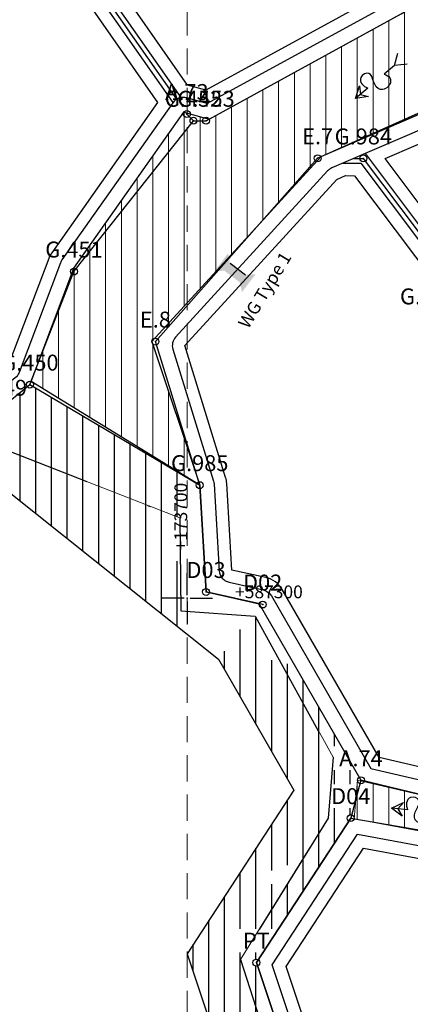
# Model space of a CAD drawing. Units: inches. Extents: x -5 to 8141, y -776 to 5164.
# Drawn here: x 6762 to 6777, y 3373 to 3411 of the extents above; entities that cross this region are included whole.
import ezdxf
from ezdxf.enums import TextEntityAlignment as Align

# ---------------------------------------------------------------- set-up
doc = ezdxf.new("R2010")
doc.units = ezdxf.units.IN
doc.header["$MEASUREMENT"] = 0
doc.linetypes.add('DASHDOT', pattern=[1, 0.5, -0.25, 0, -0.25])
doc.linetypes.add('DASHEDX2', pattern=[1.5, 1, -0.5])
for name, color, linetype in [('BANGUNAN', 5, 'Continuous'), ('BATAS DESA', 6, 'Continuous'), ('BULAT1', 7, 'Continuous'), ('Double', 144, 'Continuous'), ('Grid', 7, 'Continuous'), ('PATOK1', 7, 'Continuous'), ('tambak', 7, 'Continuous'), ('Tanggul', 7, 'Continuous')]:
    doc.layers.add(name, color=color, linetype=linetype)
doc.layers.add('Sal_existing', color=1, linetype='Continuous', lineweight=15)
doc.styles.add('L100', font='simplex.shx', dxfattribs={"height": 0.254})
doc.styles.add('L80', font='simplex.shx', dxfattribs={"height": 0.203})

msp = doc.modelspace()

# ---------------------------------------------------------------- hatches: boundary and pattern name
at = {"layer": 'BATAS DESA'}
h = msp.add_hatch(color=6, dxfattribs=at)
h.paths.add_polyline_path([(6769.789, 3401.617), (6769.267, 3400.929), (6769.651, 3400.956), (6769.866, 3401.24)])
h.paths.add_polyline_path([(6770.46, 3400.792), (6770.242, 3400.508), (6770.319, 3400.132), (6770.84, 3400.819)])
msp.add_hatch(color=6, dxfattribs=at).paths.add_polyline_path([(6769.867, 3401.242), (6769.65, 3400.955), (6770.24, 3400.507), (6770.46, 3400.792)])

# ---------------------------------------------------------------- linework, layer by layer
at = {"layer": 'BANGUNAN', "lineweight": -3}
for points in [[(6776.624, 3408.838), (6776.137, 3408.792), (6776.261, 3409.265)], [(6776.137, 3408.792), (6775.742, 3408.457)], [(6775.117, 3407.928), (6774.646, 3407.528)], [(6776.638, 3380.362), (6776.023, 3380.424)]]:
    msp.add_lwpolyline(points, dxfattribs=at)
for points in [[(6774.646, 3407.528), (6774.804, 3408.012), (6774.837, 3407.69), (6775.15, 3407.605)], [(6776.023, 3380.424), (6776.482, 3380.646), (6776.272, 3380.399), (6776.428, 3380.115)]]:
    msp.add_lwpolyline(points, close=True, dxfattribs=at)
for points in [[(6775.742, 3408.457), (6775.834, 3408.424), (6776.012, 3408.36), (6775.99, 3407.989), (6775.561, 3407.767), (6775.321, 3408.151), (6775.237, 3408.601), (6774.784, 3408.394), (6774.87, 3408.051), (6775.033, 3407.97), (6775.117, 3407.928)], [(6777.453, 3380.278), (6777.493, 3380.189), (6777.57, 3380.015), (6777.288, 3379.775), (6776.829, 3379.93), (6776.941, 3380.369), (6777.206, 3380.742), (6776.744, 3380.925), (6776.555, 3380.625), (6776.61, 3380.452), (6776.638, 3380.362)]]:
    msp.add_open_spline(points, degree=3, knots=[0, 0, 0, 0, 2.19934, 4.268021, 7.681409, 11.019393, 13.992759, 16.863103, 18.986773, 21.280737, 21.280737, 21.280737, 21.280737], dxfattribs=at)
at = {"layer": 'BATAS DESA', "color": 6}
msp.add_line((6769.867, 3401.242), (6770.46, 3400.792), dxfattribs=at)
at = {"layer": 'BATAS DESA', "linetype": 'DASHDOT', "ltscale": 10}
msp.add_lwpolyline([(6759.748, 3394.722), (6767.945, 3391.515), (6767.993, 3387.964), (6770.82, 3387.763), (6773.795, 3382.367), (6773.607, 3380.046), (6770.27, 3374.646), (6771.658, 3370.323)], dxfattribs=at)
at = {"layer": 'BATAS DESA', "linetype": 'DASHDOT', "lineweight": 5, "ltscale": 10}
msp.add_lwpolyline([(6771.658, 3370.323), (6770.27, 3374.646), (6773.607, 3380.046), (6773.795, 3382.367), (6770.82, 3387.763), (6767.993, 3387.964), (6767.945, 3391.515), (6759.748, 3394.722)], dxfattribs=at)
at = {"layer": 'BULAT1', "color": 1, "ltscale": 10}
for centre in [(6768.218, 3406.938, 0.213), (6768.471, 3406.683), (6768.951, 3406.683), (6773.208, 3405.249), (6774.951, 3405.243), (6763.911, 3400.923), (6767.018, 3398.247), (6762.231, 3396.603), (6768.711, 3392.763), (6768.951, 3388.683), (6771.111, 3388.203), (6774.86, 3381.49, 0.277), (6774.471, 3380.043), (6770.871, 3374.523)]:
    msp.add_circle(centre, 0.132, dxfattribs=at)
for p in [(6768.218, 3406.938, 0.213), (6768.471, 3406.683), (6768.951, 3406.683), (6773.208, 3405.249), (6774.951, 3405.243), (6763.911, 3400.923), (6767.018, 3398.247), (6762.231, 3396.603), (6768.711, 3392.763), (6768.951, 3388.683), (6771.111, 3388.203), (6774.86, 3381.49, 0.277), (6774.471, 3380.043), (6770.871, 3374.523)]:
    msp.add_point(p, dxfattribs=at)
at = {"layer": 'Double', "color": 6}
for points in [[(6764.891, 3412.862), (6761.944, 3417.087), (6768.53, 3421.82), (6775.253, 3411.316), (6768.939, 3407.853), (6768.249, 3408.046), (6765.097, 3412.566)], [(6781.091, 3407.532), (6783.639, 3402.253), (6782.145, 3401.71), (6780.488, 3403.92), (6778.568, 3401.52), (6775.781, 3405.236), (6778.149, 3406.26)]]:
    msp.add_lwpolyline(points, dxfattribs=at)
at = {"layer": 'Double', "color": 144, "elevation": 0.213}
msp.add_lwpolyline([(6767.692, 3407.378), (6764.388, 3412.115)], dxfattribs=at)
at = {"layer": 'Double', "color": 144}
for points in [[(6767.997, 3407.569), (6764.692, 3412.308)], [(6778.555, 3400.737), (6775.041, 3405.422), (6775.002, 3405.423)], [(6774.175, 3405.065), (6774.861, 3405.063), (6778.323, 3400.446), (6778.308, 3400.428), (6787.059, 3391.92), (6792.962, 3384.836), (6790.756, 3381.827)]]:
    msp.add_lwpolyline(points, dxfattribs=at)
at = {"layer": 'Double', "color": 6}
for points in [[(6790.499, 3382.288, 0.00168), (6790.493, 3382.287), (6783.008, 3380.621), (6775.551, 3382.358), (6771.861, 3388.773, 0.210558), (6771.237, 3389.232), (6769.935, 3389.521), (6769.74, 3392.832, 0.060234), (6769.699, 3393.059), (6768.145, 3398.095), (6773.942, 3404.442), (6774.274, 3404.585), (6774.62, 3404.584), (6777.716, 3400.456), (6777.661, 3400.387), (6786.706, 3391.594), (6792.353, 3384.817), (6790.499, 3382.288)], [(6807.808, 3347.695), (6811.507, 3343.344), (6801.523, 3332.679), (6798.824, 3332.454), (6794.65, 3331.156), (6773.575, 3359.514), (6773.342, 3370.236, 0.075145), (6773.293, 3370.519), (6772.007, 3374.376), (6774.959, 3378.902), (6782.735, 3377.458, 0.116186), (6783.175, 3377.479), (6789.321, 3379.24), (6796.505, 3372.69), (6792.334, 3368.08), (6807.788, 3347.72)]]:
    msp.add_lwpolyline(points, format="xyb", dxfattribs=at)
at = {"layer": 'Grid', "color": 0, "linetype": 'DASHEDX2', "lineweight": 5}
msp.add_lwpolyline([(6768.231, 3940.443), (6768.231, 2980.443)], dxfattribs=at)
at = {"layer": 'Grid', "color": 3, "linetype": 'DASHDOT', "lineweight": 30, "ltscale": 10}
for points in [[(6768.231, 3388.563), (6768.231, 3389.403)], [(6768.111, 3388.443), (6767.271, 3388.443)], [(6768.351, 3388.443), (6769.191, 3388.443)], [(6768.231, 3388.323), (6768.231, 3387.483)]]:
    msp.add_lwpolyline(points, dxfattribs=at)
msp.add_point((6768.231, 3388.443), dxfattribs=at)
at = {"layer": 'Sal_existing', "color": 1, "lineweight": 30}
for p, q in [((6769.066, 3406.746), (6776.506, 3410.826)), ((6777.783, 3407.226), (6773.329, 3405.301)), ((6763.911, 3401.055), (6768.11, 3407.014)), ((6768.11, 3407.014), (6769.066, 3406.746)), ((6773.329, 3405.301), (6766.886, 3398.247)), ((6762.279, 3396.726), (6763.911, 3401.055)), ((6766.886, 3398.247), (6768.711, 3392.763)), ((6768.711, 3392.763), (6762.279, 3396.726))]:
    msp.add_line(p, q, dxfattribs=at)
at = {"layer": 'Sal_existing', "color": 92, "lineweight": 5}
for points in [[(6776.521, 3406.681), (6776.521, 3410.835)], [(6775.921, 3406.422), (6775.921, 3410.505)], [(6774.721, 3405.903), (6774.721, 3409.847)], [(6775.321, 3406.162), (6775.321, 3410.176)], [(6774.121, 3405.643), (6774.121, 3409.518)], [(6773.521, 3405.384), (6773.521, 3409.189)], [(6772.921, 3404.855), (6772.921, 3408.86)], [(6772.321, 3404.198), (6772.321, 3408.531)], [(6771.721, 3403.541), (6771.721, 3408.202)], [(6771.121, 3402.884), (6771.121, 3407.873)], [(6769.921, 3401.57), (6769.921, 3407.215)], [(6770.521, 3402.227), (6770.521, 3407.544)], [(6768.121, 3399.6), (6768.121, 3407.01)], [(6768.721, 3400.257), (6768.721, 3406.843)], [(6769.321, 3400.914), (6769.321, 3406.886)], [(6767.521, 3398.943), (6767.521, 3406.178)], [(6766.921, 3398.286), (6766.921, 3405.327)], [(6766.321, 3394.235), (6766.321, 3404.476)], [(6765.721, 3394.604), (6765.721, 3403.624)], [(6765.121, 3394.974), (6765.121, 3402.773)], [(6764.521, 3395.344), (6764.521, 3401.921)], [(6763.921, 3395.714), (6763.921, 3401.07)], [(6763.321, 3396.083), (6763.321, 3399.492)], [(6762.721, 3396.453), (6762.721, 3397.9)], [(6766.921, 3393.865), (6766.921, 3398.14)], [(6767.521, 3393.495), (6767.521, 3396.337)], [(6768.121, 3393.126), (6768.121, 3394.534)]]:
    msp.add_lwpolyline(points, dxfattribs=at)
at = {"layer": 'Sal_existing', "color": 1, "lineweight": -3, "ltscale": 10}
for points in [[(6771.111, 3388.203), (6768.951, 3388.683), (6768.711, 3392.763), (6767.018, 3398.247), (6773.208, 3405.249), (6777.756, 3407.296)], [(6772.551, 3359.163), (6772.311, 3370.203), (6770.871, 3374.523), (6774.471, 3380.043), (6782.871, 3378.603), (6789.591, 3380.523), (6797.751, 3373.083), (6798.687, 3374.331)]]:
    msp.add_lwpolyline(points, dxfattribs=at)
at = {"layer": 'Sal_existing', "color": 1, "lineweight": 30}
msp.add_lwpolyline([(6761.031, 3395.643), (6762.231, 3396.603), (6768.711, 3392.763), (6768.951, 3388.683), (6770.982, 3388.231), (6774.86, 3381.49), (6774.471, 3380.043), (6770.871, 3374.523), (6772.311, 3370.203)], dxfattribs=at)
at = {"layer": 'Sal_existing', "color": 0, "elevation": 0.277}
msp.add_lwpolyline([(6783.003, 3379.563), (6790.68, 3381.271), (6796.399, 3375.821), (6798.55, 3374.148), (6797.751, 3372.951), (6789.591, 3380.391), (6782.907, 3378.476), (6774.601, 3380.019), (6774.728, 3381.49)], close=True, dxfattribs=at)
at = {"layer": 'Sal_existing', "color": 3, "lineweight": 5}
for points in [[(6774.721, 3379.996), (6774.721, 3381.414)], [(6775.321, 3379.885), (6775.321, 3381.351)], [(6775.921, 3379.773), (6775.921, 3381.212)], [(6776.521, 3379.662), (6776.521, 3381.072)]]:
    msp.add_lwpolyline(points, dxfattribs=at)
at = {"layer": 'Sal_existing', "color": 1, "lineweight": -3, "ltscale": 10, "extrusion": (-0.233876, -0.972266, 0), "elevation": -4872.188}
msp.add_lwpolyline([(5804.357, 0), (5796.118, 0.277)], dxfattribs=at)
at = {"layer": 'tambak', "lineweight": -3, "ltscale": 10, "extrusion": (0.820214, 0.572056, 0)}
msp.add_line((6764.54, 3412.212, 0.104), (6767.824, 3407.502, 0.202), dxfattribs=at)
at = {"layer": 'tambak', "lineweight": -3, "ltscale": 10}
for points in [[(6761.031, 3395.643), (6762.231, 3396.603), (6763.911, 3400.923), (6768.471, 3406.683), (6768.951, 3406.683), (6776.391, 3410.763), (6779.511, 3412.683), (6793.431, 3422.283), (6793.191, 3423.483), (6790.73, 3431.548), (6782.391, 3441.003), (6768.471, 3459.003), (6765.111, 3467.643), (6764.871, 3468.843), (6760.791, 3474.363), (6758.151, 3475.083), (6755.031, 3476.763), (6740.151, 3465.963)], [(6774.588, 3405.244), (6774.951, 3405.243), (6778.551, 3400.443)]]:
    msp.add_lwpolyline(points, dxfattribs=at)
at = {"layer": 'tambak', "lineweight": -3, "ltscale": 10, "extrusion": (0.710109, 0.704091, 0), "elevation": 7204.97}
msp.add_lwpolyline([(-2346.146, 0.213), (-2346.505, 0)], dxfattribs=at)
at = {"layer": 'tambak', "color": 92}
for points in [[(6761.855, 3392.163), (6761.855, 3393.898), (6761.855, 3396.302)], [(6762.455, 3391.684), (6762.455, 3393.663), (6762.455, 3396.47)], [(6763.055, 3391.205), (6763.055, 3393.428), (6763.055, 3396.114)], [(6763.655, 3390.726), (6763.655, 3393.193), (6763.655, 3395.758)], [(6764.255, 3390.247), (6764.255, 3392.958), (6764.255, 3395.403)], [(6764.855, 3389.768), (6764.855, 3392.724), (6764.855, 3395.047)], [(6765.455, 3389.289), (6765.455, 3392.489), (6765.455, 3394.692)], [(6766.055, 3388.811), (6766.055, 3392.254), (6766.055, 3394.336)], [(6766.655, 3388.332), (6766.655, 3392.019), (6766.655, 3393.981)], [(6767.255, 3387.853), (6767.255, 3391.785), (6767.255, 3393.625)], [(6767.855, 3391.55), (6767.855, 3393.27)], [(6767.855, 3387.374), (6767.855, 3389.863)], [(6770.855, 3383.638), (6770.855, 3387.698)], [(6770.255, 3384.681), (6770.255, 3387.243)], [(6769.655, 3385.724), (6769.655, 3386.426)], [(6771.455, 3382.595), (6771.455, 3386.078)], [(6772.055, 3381.552), (6772.055, 3385.522), (6772.055, 3385.935)], [(6772.655, 3377.259), (6772.655, 3378.506), (6772.655, 3384.434), (6772.655, 3385.322)], [(6773.255, 3378.179), (6773.255, 3379.477), (6773.255, 3383.346), (6773.255, 3384.279)], [(6772.055, 3378.242), (6772.055, 3380.733)], [(6771.455, 3378.04), (6771.455, 3379.813)], [(6770.855, 3375.82), (6770.855, 3378.893)], [(6770.255, 3375.82), (6770.255, 3377.973)], [(6771.455, 3375.82), (6771.455, 3376.565), (6771.455, 3377.518)], [(6769.655, 3370.579), (6769.655, 3374.675), (6769.655, 3377.053)], [(6769.055, 3372.379), (6769.055, 3374.75), (6769.055, 3376.133)], [(6768.455, 3374.179), (6768.455, 3374.825), (6768.455, 3375.213)], [(6770.255, 3365.052), (6770.255, 3374.6), (6770.255, 3374.906)], [(6770.855, 3371.5), (6770.855, 3372.822), (6770.855, 3374.392)]]:
    msp.add_lwpolyline(points, dxfattribs=at)
at = {"layer": 'tambak', "color": 1}
for points in [[(6761.188, 3392.695), (6769.429, 3386.118), (6772.306, 3381.117), (6768.227, 3374.863), (6769.919, 3369.788)], [(6773.855, 3382.787), (6773.855, 3383.236)], [(6773.855, 3381.34), (6773.855, 3381.872)], [(6774.455, 3381.34), (6774.455, 3381.872)], [(6773.855, 3379.099), (6773.855, 3380.426)], [(6774.455, 3380.174), (6774.455, 3380.426)], [(6772.055, 3376.339), (6772.055, 3377.535)], [(6770.855, 3374.654), (6770.855, 3374.906)]]:
    msp.add_lwpolyline(points, dxfattribs=at)
at = {"layer": 'Tanggul', "color": 6}
msp.add_lwpolyline([(6763.982, 3411.857), (6767.105, 3407.379), (6763.062, 3401.642, 0.063419), (6762.948, 3401.427), (6761.367, 3397.233), (6760.963, 3396.91), (6760.658, 3397.105), (6760.304, 3397.958)], format="xyb", dxfattribs=at)
at = {"layer": 'Tanggul', "color": 4}
for points in [[(6776.241, 3411.31), (6768.998, 3407.338), (6768.21, 3407.559, 0.317462), (6767.688, 3407.373), (6763.454, 3401.365, 0.063419), (6763.397, 3401.258), (6761.816, 3397.064, -0.134682), (6761.667, 3396.859), (6761.263, 3396.535, -0.321064), (6760.705, 3396.505), (6760.399, 3396.7, -0.153685), (6760.214, 3396.921), (6759.861, 3397.774)], [(6777.979, 3406.709), (6773.751, 3404.882, 0.106048), (6773.588, 3404.765), (6767.79, 3398.419, 0.265917), (6767.686, 3397.954), (6769.241, 3392.917, -0.060234), (6769.261, 3392.804), (6769.456, 3389.493, 0.335104), (6769.831, 3389.053), (6771.133, 3388.763, -0.210558), (6771.445, 3388.534), (6775.239, 3381.937), (6782.899, 3380.154, 0.11242), (6783.112, 3380.153), (6790.597, 3381.819, -0.250112), (6791.033, 3381.697), (6796.743, 3376.256, 0.025108), (6796.779, 3376.225), (6798.889, 3374.584)], [(6799.434, 3320.681), (6794.514, 3330.522, 0.043906), (6794.47, 3330.594), (6773.19, 3359.228, -0.155581), (6773.095, 3359.504), (6772.862, 3370.226, 0.075145), (6772.838, 3370.367), (6771.479, 3374.444), (6774.732, 3379.433), (6782.823, 3377.93, 0.116186), (6783.043, 3377.94), (6789.189, 3379.701, -0.260223), (6789.645, 3379.595), (6797.379, 3372.543)]]:
    msp.add_lwpolyline(points, format="xyb", dxfattribs=at)

# ---------------------------------------------------------------- texts
at = {"layer": 'Grid', "color": 3, "linetype": 'DASHDOT', "lineweight": 30, "ltscale": 10, "style": 'L80'}
msp.add_text('+173700', height=0.4872, rotation=90, dxfattribs=at).set_placement((6768.231, 3391.563), align=Align.CENTER)
msp.add_text('+587300', height=0.4872, dxfattribs=at).set_placement((6771.351, 3388.443), align=Align.CENTER)
at = {"layer": 'PATOK1', "color": 3, "ltscale": 10, "style": 'L100'}
for s, p in [('A.73', (6768.218, 3407.778, 0.213)), ('G.452', (6768.471, 3407.523)), ('G.453', (6768.951, 3407.523)), ('E.7', (6773.208, 3406.089)), ('G.984', (6774.951, 3406.083)), ('G.451', (6763.911, 3401.763)), ('G.989', (6777.444, 3399.973)), ('E.8', (6767.018, 3399.087)), ('G.450', (6762.231, 3397.443)), ('G.449', (6761.031, 3396.483)), ('G.985', (6768.711, 3393.603)), ('D03', (6768.951, 3389.523)), ('D02', (6771.111, 3389.043)), ('A.74', (6774.86, 3382.33, 0.277)), ('D04', (6774.471, 3380.883)), ('PT', (6770.871, 3375.363))]:
    msp.add_text(s, height=0.6096, dxfattribs=at).set_placement(p, align=Align.MIDDLE_CENTER)
at = {"layer": 'tambak', "color": 3, "ltscale": 10, "style": 'L100'}
msp.add_text('WG Type 1', height=0.4877, rotation=58.9179, dxfattribs=at).set_placement((6771.188, 3400.214), align=Align.MIDDLE_CENTER)

doc.saveas('drawing.dxf')
